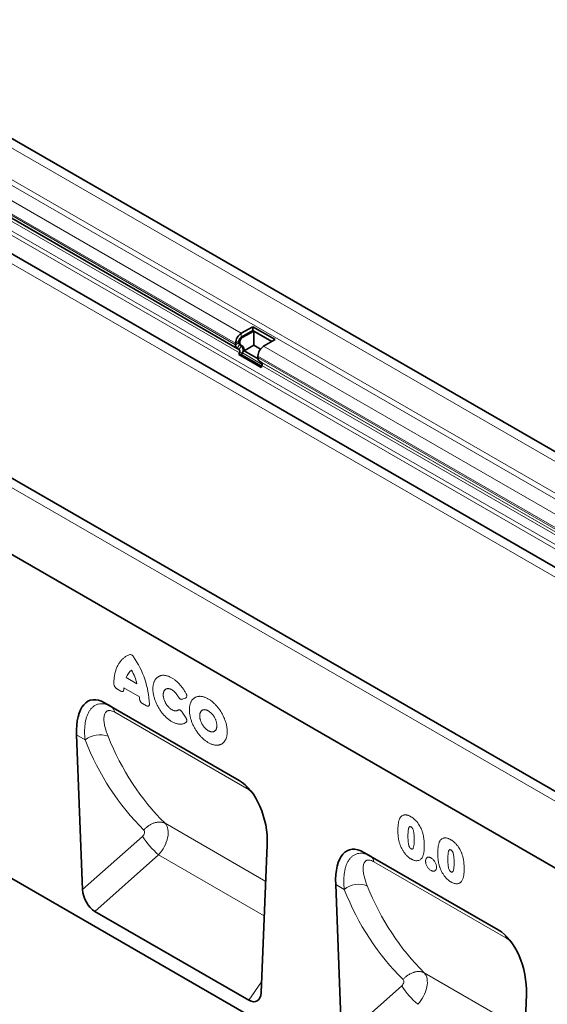
# Model space of a CAD drawing. Units: millimetres. Extents: x -654 to 1108, y -338 to 879.
# Drawn here: x -423 to -194, y -116 to 311 of the extents above; entities that cross this region are included whole.
import ezdxf

# ---------------------------------------------------------------- set-up
doc = ezdxf.new("R2010")
doc.units = ezdxf.units.MM
doc.linetypes.add('SLD-Durchgehend', pattern=[0])
doc.layers.add('133430', color=7, linetype='Continuous', lineweight=25)
doc.layers.add('TANGENT_EDGES', color=4, linetype='Continuous', lineweight=25)

# ---------------------------------------------------------------- blocks, each defined once
blk = doc.blocks.new('1042808-M_B_ISOMETRIC VIEW')
at = {"layer": '133430', "linetype": 'SLD-Durchgehend', "lineweight": 35}
for p, q in [((3459.64, 418.02), (2752.53, 826.22)), ((2763.65, 785.07), (2939.73, 683.43)), ((2781.62, 759.21), (3406.67, 398.38)), ((3331.83, 344.24), (2624.72, 752.44)), ((3237.2, 365.59), (2652.79, 702.96)), ((2946.43, 692.85), (2941.48, 689.99)), ((2946.43, 691.22), (2941.48, 688.36)), ((2946.86, 690.97), (2941.91, 688.11)), ((2956.12, 687.26), (2946.43, 692.85)), ((2946.43, 691.22), (2946.43, 692.85)), ((2954.71, 686.44), (2946.43, 691.22)), ((2954.71, 686.44), (2946.86, 690.97)), ((2946.86, 684.85), (2946.86, 690.97)), ((2939.01, 685.7), (2939.01, 685.03)), ((2940.42, 686.52), (2940.42, 685.84)), ((2940.73, 685.16), (2941.16, 684.91)), ((2940.73, 685.16), (2941.54, 684.69)), ((2940.85, 686.28), (2940.85, 685.6)), ((2941.16, 684.91), (2941.96, 684.45)), ((2946.86, 684.85), (2942.66, 682.42)), ((2949.81, 683.14), (2946.86, 684.85)), ((2951.17, 684.4), (2956.12, 687.26)), ((2939.73, 683.43), (2940.54, 682.96)), ((2940.71, 681.58), (2940.4, 680.79)), ((2950.09, 675.2), (2940.4, 680.79)), ((2940.4, 680.79), (2941.62, 680.68)), ((2941.93, 681.47), (2941.62, 680.68)), ((2950.28, 675.69), (2941.62, 680.68)), ((2942.66, 682.42), (2948.74, 678.91)), ((2948.7, 679.44), (2948.7, 680.11)), ((2950.22, 677.37), (2949.42, 677.83)), ((2950.09, 675.2), (2950.39, 675.99)), ((3320.78, 176.69), (2614.38, 584.49)), ((2882.16, 529.46), (2940.49, 495.79)), ((2882.16, 529.46), (2884.99, 527.83)), ((2869.93, 515.51), (2872.58, 448.34)), ((2950.07, 403.61), (2952.72, 467.72)), ((2994.67, 464.51), (3052.99, 430.84)), ((2994.67, 464.51), (2997.5, 462.88)), ((2982.44, 450.57), (2985.08, 383.39)), ((2877.92, 438.87), (2944.72, 400.31)), ((3062.57, 338.66), (3065.22, 402.78))]:
    blk.add_line(p, q, dxfattribs=at)
at = {"layer": '133430', "linetype": 'SLD-Durchgehend', "lineweight": 18}
blk.add_line((3237.2, 365.59), (2652.79, 702.96), dxfattribs=at)
at = {"layer": '133430', "linetype": 'SLD-Durchgehend', "lineweight": 35}
for centre, radius, start, end in [((2944.37, 685.47), 5.36, 122.5262, 177.4738), ((2940.75, 684.85), 1.75, 174.2591, 234.4225), ((2942.72, 686.42), 2.3, 122.5419, 177.4581), ((2941.17, 685.77), 0.755, 174.3796, 234.302), ((2941.6, 685.53), 0.755, 174.3796, 234.302), ((2943.15, 686.17), 2.3, 122.5419, 177.4581), ((2939.67, 682.83), 2.63, 328.9283, 44.9877), ((2940.71, 682.88), 2, 346.7366, 51.3708), ((2954.06, 679.88), 5.36, 122.5262, 177.4738), ((2939.74, 682.16), 1.13, 328.7588, 45.1572), ((2950.46, 679.27), 1.77, 174.5655, 234.1161), ((2949.43, 676.57), 1.13, 328.7588, 45.1572)]:
    blk.add_arc(centre, radius, start, end, dxfattribs=at)
for centre, major_axis, ratio, start_param, end_param in [((2884.39, 505.08), (-8.6, 25.44), 0.458482, 5.802699, 7.282963), ((2938.26, 473.98), (-4.64, 23.16), 0.592743, 4.322472, 5.802735), ((2996.9, 440.13), (-8.6, 25.44), 0.458482, 5.802699, 7.282963), ((2878.29, 445.87), (-3.49, 7.43), 0.610763, 0.966367, 2.422022), ((3050.76, 409.04), (-4.64, 23.16), 0.592743, 4.322472, 5.802735), ((2944.35, 407.73), (-3.87, 7.85), 0.537618, 2.464559, 3.920215)]:
    blk.add_ellipse(centre, major_axis=major_axis, ratio=ratio, start_param=start_param, end_param=end_param, dxfattribs=at)
at = {"layer": 'TANGENT_EDGES', "linetype": 'SLD-Durchgehend', "lineweight": 18}
for p, q in [((2749.96, 823.52), (3457.07, 415.31)), ((2749.96, 809.74), (3457.07, 401.53)), ((2743.07, 804.53), (2941.48, 689.99)), ((2748.9, 807.9), (3456.01, 399.7)), ((2740.59, 800.25), (2939.01, 685.7)), ((2740.59, 799.57), (2939.01, 685.03)), ((2765.41, 784.06), (2940.54, 682.96)), ((2740.59, 778.61), (3447.7, 370.4)), ((2766.86, 781.94), (2940.71, 681.58)), ((2767.86, 777.05), (3421.1, 399.95)), ((2768.77, 774.72), (3419.53, 399.04)), ((2781.62, 759.21), (3406.67, 398.38)), ((3329.26, 341.53), (2622.15, 749.73)), ((2941.48, 688.36), (2941.48, 689.99)), ((2940.42, 686.52), (2939.01, 685.7)), ((2940.42, 685.84), (2939.01, 685.03)), ((2940.73, 685.16), (2939.73, 683.43)), ((2940.42, 686.52), (2940.85, 686.28)), ((2940.42, 685.84), (2940.85, 685.6)), ((2941.54, 684.69), (2940.54, 682.96)), ((2941.48, 688.36), (2941.91, 688.11)), ((2941.54, 684.69), (2941.96, 684.45)), ((2951.17, 684.4), (3295.04, 485.89)), ((2940.71, 681.58), (2941.93, 681.47)), ((2941.93, 681.47), (2950.52, 676.51)), ((2948.7, 680.11), (3292.56, 481.6)), ((2948.7, 679.44), (3292.56, 480.93)), ((2949.42, 677.83), (3293.29, 479.32)), ((2950.22, 677.37), (3294.09, 478.86)), ((2950.39, 675.99), (3294.26, 477.48)), ((2891.56, 540.43), (2896.19, 537.76)), ((2889.18, 534.58), (2887.45, 535.58)), ((2897.23, 532.1), (2890.52, 535.96)), ((2917.31, 531.55), (2915.81, 531.01)), ((2884.99, 527.83), (2940.57, 495.74)), ((2900.3, 528.16), (2898.56, 529.16)), ((2943.83, 492.32), (2886.54, 525.39)), ((2915.81, 525.43), (2917.31, 523.17)), ((2873.64, 513.37), (2869.93, 515.51)), ((2908.4, 477.13), (2952.06, 451.92)), ((2872.58, 448.34), (2898.6, 471.47)), ((2905.57, 463.45), (2877.92, 438.87)), ((2905.57, 463.45), (2951.45, 436.97)), ((2997.5, 462.88), (3053.08, 430.79)), ((3056.34, 427.37), (2999.04, 460.44)), ((2986.15, 448.42), (2982.44, 450.57)), ((3020.9, 412.18), (3064.57, 386.97)), ((2944.72, 400.31), (2950.26, 408.21)), ((2985.08, 383.39), (3011.1, 406.52))]:
    blk.add_line(p, q, dxfattribs=at)
at = {"layer": 'TANGENT_EDGES', "linetype": 'SLD-Durchgehend', "lineweight": 18, "flags": 128}
for points in [[(2886.17, 537.8), (2886.17, 538.27), (2886.19, 538.74), (2886.21, 539.2), (2886.24, 539.66), (2886.28, 540.11), (2886.33, 540.55), (2886.39, 540.99), (2886.46, 541.42), (2886.54, 541.84), (2886.63, 542.26), (2886.72, 542.66), (2886.83, 543.06), (2886.94, 543.45), (2887.06, 543.84), (2887.2, 544.21), (2887.34, 544.58), (2887.49, 544.94), (2887.64, 545.29), (2887.81, 545.63), (2887.98, 545.96), (2888.17, 546.28), (2888.36, 546.59), (2888.56, 546.89), (2888.76, 547.19), (2888.98, 547.47), (2889.2, 547.74), (2889.43, 548), (2889.67, 548.25), (2889.92, 548.49), (2890.17, 548.72), (2890.43, 548.94), (2890.7, 549.15), (2890.97, 549.35), (2891.25, 549.54), (2891.54, 549.71), (2891.83, 549.87), (2892.13, 550.03), (2892.44, 550.17), (2892.75, 550.3), (2893.07, 550.41)], [(2917.46, 520.94), (2917.27, 520.82), (2917.08, 520.71), (2916.88, 520.6), (2916.68, 520.51), (2916.47, 520.43), (2916.26, 520.37), (2916.04, 520.31), (2915.81, 520.26), (2915.58, 520.23), (2915.35, 520.21), (2915.11, 520.2), (2914.86, 520.2), (2914.62, 520.21), (2914.37, 520.23), (2914.11, 520.27), (2913.85, 520.31), (2913.59, 520.37), (2913.33, 520.44), (2913.07, 520.52), (2912.8, 520.62), (2912.53, 520.72), (2912.26, 520.83), (2911.99, 520.96), (2911.72, 521.1), (2911.45, 521.24), (2911.18, 521.4), (2910.91, 521.57), (2910.64, 521.75), (2910.37, 521.93), (2910.1, 522.13), (2909.83, 522.34), (2909.56, 522.55), (2909.3, 522.78), (2909.04, 523.01), (2908.78, 523.25), (2908.52, 523.5), (2908.26, 523.76), (2908.01, 524.03), (2907.77, 524.3), (2907.52, 524.58), (2907.28, 524.87), (2907.05, 525.16), (2906.82, 525.46), (2906.6, 525.77), (2906.38, 526.08), (2906.16, 526.4), (2905.95, 526.72), (2905.75, 527.05), (2905.55, 527.38), (2905.36, 527.71), (2905.18, 528.05), (2905, 528.39), (2904.83, 528.73), (2904.67, 529.08), (2904.51, 529.42), (2904.36, 529.77), (2904.22, 530.12), (2904.09, 530.47), (2903.96, 530.82), (2903.85, 531.17), (2903.74, 531.52), (2903.64, 531.87), (2903.54, 532.22), (2903.46, 532.57), (2903.39, 532.91), (2903.32, 533.26), (2903.26, 533.6), (2903.21, 533.93), (2903.17, 534.27), (2903.14, 534.6), (2903.12, 534.92), (2903.1, 535.24), (2903.1, 535.56), (2903.1, 535.87), (2903.12, 536.18), (2903.14, 536.48), (2903.17, 536.77), (2903.21, 537.06), (2903.26, 537.34), (2903.32, 537.61), (2903.39, 537.88), (2903.46, 538.13), (2903.54, 538.38), (2903.64, 538.63), (2903.74, 538.86), (2903.85, 539.08), (2903.96, 539.3), (2904.09, 539.51), (2904.22, 539.7), (2904.36, 539.89), (2904.51, 540.07), (2904.67, 540.23), (2904.83, 540.39), (2905, 540.54), (2905.18, 540.67), (2905.36, 540.8), (2905.55, 540.91), (2905.75, 541.01), (2905.95, 541.1), (2906.16, 541.19), (2906.38, 541.25), (2906.6, 541.31), (2906.82, 541.36), (2907.05, 541.39), (2907.28, 541.42), (2907.52, 541.43), (2907.77, 541.43), (2908.01, 541.42), (2908.26, 541.39), (2908.52, 541.36), (2908.78, 541.31), (2909.04, 541.25), (2909.3, 541.19), (2909.56, 541.11), (2909.83, 541.01), (2910.1, 540.91), (2910.37, 540.8), (2910.64, 540.67), (2910.91, 540.54), (2911.18, 540.39), (2911.45, 540.23), (2911.72, 540.07), (2911.99, 539.89), (2912.26, 539.7), (2912.53, 539.51), (2912.8, 539.3), (2913.07, 539.09), (2913.33, 538.86), (2913.59, 538.63), (2913.85, 538.39), (2914.11, 538.14), (2914.37, 537.88), (2914.62, 537.61), (2914.86, 537.34), (2915.11, 537.06), (2915.35, 536.77), (2915.58, 536.48), (2915.81, 536.18), (2916.04, 535.87), (2916.26, 535.56), (2916.47, 535.25), (2916.68, 534.92), (2916.88, 534.6), (2917.08, 534.27), (2917.27, 533.94), (2917.46, 533.6)], [(2914.06, 532.16), (2913.93, 532.39), (2913.8, 532.61), (2913.66, 532.83), (2913.51, 533.05), (2913.36, 533.25), (2913.2, 533.46), (2913.04, 533.65), (2912.87, 533.84), (2912.7, 534.02), (2912.53, 534.2), (2912.36, 534.36), (2912.18, 534.52), (2912, 534.66), (2911.81, 534.8), (2911.63, 534.93), (2911.45, 535.05), (2911.26, 535.16), (2911.08, 535.26), (2910.9, 535.34), (2910.71, 535.42), (2910.53, 535.48), (2910.35, 535.54), (2910.18, 535.58), (2910, 535.61), (2909.83, 535.63), (2909.66, 535.63), (2909.5, 535.63), (2909.34, 535.61), (2909.19, 535.58), (2909.04, 535.54), (2908.9, 535.49), (2908.76, 535.43), (2908.63, 535.35), (2908.51, 535.27), (2908.39, 535.17), (2908.28, 535.07), (2908.17, 534.95), (2908.08, 534.82), (2907.99, 534.68), (2907.91, 534.54), (2907.84, 534.38), (2907.78, 534.22), (2907.73, 534.05), (2907.68, 533.86), (2907.64, 533.68), (2907.62, 533.48), (2907.6, 533.28), (2907.59, 533.07), (2907.59, 532.86), (2907.6, 532.64), (2907.62, 532.42), (2907.64, 532.19), (2907.68, 531.96), (2907.73, 531.73), (2907.78, 531.5), (2907.84, 531.26), (2907.91, 531.02), (2907.99, 530.79), (2908.08, 530.55), (2908.17, 530.31), (2908.28, 530.08), (2908.39, 529.84), (2908.51, 529.61), (2908.63, 529.38), (2908.76, 529.16), (2908.9, 528.93), (2909.04, 528.72), (2909.19, 528.51), (2909.34, 528.3), (2909.5, 528.1), (2909.66, 527.91), (2909.83, 527.72), (2910, 527.54), (2910.18, 527.37), (2910.35, 527.21), (2910.53, 527.05), (2910.71, 526.91), (2910.9, 526.78), (2911.08, 526.65), (2911.26, 526.53), (2911.45, 526.43), (2911.63, 526.34), (2911.81, 526.25), (2912, 526.18), (2912.18, 526.12), (2912.36, 526.07), (2912.53, 526.03), (2912.7, 526.01), (2912.87, 525.99), (2913.04, 525.99), (2913.2, 526), (2913.36, 526.02), (2913.51, 526.05), (2913.66, 526.1), (2913.8, 526.15), (2913.93, 526.22), (2914.06, 526.3)], [(2918.93, 526.42), (2918.93, 526.73), (2918.94, 527.04), (2918.97, 527.34), (2919, 527.63), (2919.04, 527.92), (2919.09, 528.2), (2919.15, 528.48), (2919.21, 528.74), (2919.29, 529), (2919.37, 529.25), (2919.46, 529.49), (2919.57, 529.72), (2919.67, 529.95), (2919.79, 530.16), (2919.92, 530.37), (2920.05, 530.57), (2920.19, 530.75), (2920.34, 530.93), (2920.5, 531.1), (2920.66, 531.26), (2920.83, 531.4), (2921.01, 531.54), (2921.19, 531.66), (2921.38, 531.78), (2921.58, 531.88), (2921.78, 531.97), (2921.99, 532.05), (2922.21, 532.12), (2922.43, 532.18), (2922.65, 532.22), (2922.88, 532.26), (2923.12, 532.28), (2923.36, 532.29), (2923.6, 532.29), (2923.85, 532.28), (2924.1, 532.26), (2924.35, 532.22), (2924.61, 532.17), (2924.87, 532.12), (2925.13, 532.05), (2925.4, 531.97), (2925.66, 531.87), (2925.93, 531.77), (2926.2, 531.66), (2926.47, 531.53), (2926.74, 531.4), (2927.01, 531.25), (2927.29, 531.09), (2927.56, 530.93), (2927.83, 530.75), (2928.1, 530.56), (2928.37, 530.36), (2928.64, 530.16), (2928.9, 529.94), (2929.17, 529.72), (2929.43, 529.48), (2929.69, 529.24), (2929.95, 528.99), (2930.2, 528.73), (2930.45, 528.47), (2930.7, 528.19), (2930.94, 527.91), (2931.18, 527.62), (2931.42, 527.33), (2931.65, 527.03), (2931.87, 526.72), (2932.09, 526.41), (2932.31, 526.09), (2932.52, 525.77), (2932.72, 525.45), (2932.92, 525.12), (2933.11, 524.78), (2933.29, 524.45), (2933.47, 524.1), (2933.64, 523.76), (2933.8, 523.42), (2933.96, 523.07), (2934.11, 522.72), (2934.25, 522.37), (2934.38, 522.02), (2934.51, 521.67), (2934.63, 521.32), (2934.74, 520.97), (2934.84, 520.62), (2934.93, 520.27), (2935.01, 519.92), (2935.09, 519.58), (2935.15, 519.23), (2935.21, 518.89), (2935.26, 518.56), (2935.3, 518.22), (2935.33, 517.89), (2935.36, 517.57), (2935.37, 517.24), (2935.37, 516.93), (2935.37, 516.62), (2935.36, 516.31), (2935.33, 516.01), (2935.3, 515.72), (2935.26, 515.43), (2935.21, 515.15), (2935.15, 514.88), (2935.09, 514.61), (2935.01, 514.35), (2934.93, 514.1), (2934.84, 513.86), (2934.74, 513.63), (2934.63, 513.4), (2934.51, 513.19), (2934.38, 512.98), (2934.25, 512.78), (2934.11, 512.6), (2933.96, 512.42), (2933.8, 512.25), (2933.64, 512.1), (2933.47, 511.95), (2933.29, 511.81), (2933.11, 511.69), (2932.92, 511.58), (2932.72, 511.47), (2932.52, 511.38), (2932.31, 511.3), (2932.09, 511.23), (2931.87, 511.17), (2931.65, 511.13), (2931.42, 511.09), (2931.18, 511.07), (2930.94, 511.06), (2930.7, 511.06), (2930.45, 511.07), (2930.2, 511.09), (2929.95, 511.13), (2929.69, 511.18), (2929.43, 511.23), (2929.17, 511.3), (2928.9, 511.38), (2928.64, 511.48), (2928.37, 511.58), (2928.1, 511.69), (2927.83, 511.82), (2927.56, 511.95), (2927.29, 512.1), (2927.01, 512.26), (2926.74, 512.43), (2926.47, 512.6), (2926.2, 512.79), (2925.93, 512.99), (2925.66, 513.19), (2925.4, 513.41), (2925.13, 513.63), (2924.87, 513.87), (2924.61, 514.11), (2924.35, 514.36), (2924.1, 514.62), (2923.85, 514.89), (2923.6, 515.16), (2923.36, 515.44), (2923.12, 515.73), (2922.88, 516.02), (2922.65, 516.32), (2922.43, 516.63), (2922.21, 516.94), (2921.99, 517.26), (2921.78, 517.58), (2921.58, 517.9), (2921.38, 518.23), (2921.19, 518.57), (2921.01, 518.91), (2920.83, 519.25), (2920.66, 519.59), (2920.5, 519.93), (2920.34, 520.28), (2920.19, 520.63), (2920.05, 520.98), (2919.92, 521.33), (2919.79, 521.68), (2919.67, 522.03), (2919.57, 522.38), (2919.46, 522.73), (2919.37, 523.08), (2919.29, 523.43), (2919.21, 523.77), (2919.15, 524.12), (2919.09, 524.46), (2919.04, 524.8), (2919, 525.13), (2918.97, 525.46), (2918.94, 525.78), (2918.93, 526.11), (2918.93, 526.42)], [(2923.42, 523.83), (2923.42, 523.62), (2923.43, 523.4), (2923.46, 523.18), (2923.49, 522.95), (2923.53, 522.72), (2923.58, 522.49), (2923.63, 522.25), (2923.7, 522.02), (2923.77, 521.78), (2923.86, 521.54), (2923.95, 521.31), (2924.05, 521.07), (2924.15, 520.84), (2924.26, 520.61), (2924.38, 520.38), (2924.51, 520.15), (2924.64, 519.93), (2924.78, 519.71), (2924.93, 519.5), (2925.08, 519.29), (2925.23, 519.08), (2925.39, 518.89), (2925.55, 518.7), (2925.72, 518.52), (2925.89, 518.34), (2926.07, 518.17), (2926.24, 518.02), (2926.42, 517.87), (2926.6, 517.73), (2926.78, 517.6), (2926.97, 517.47), (2927.15, 517.36), (2927.33, 517.26), (2927.52, 517.17), (2927.7, 517.09), (2927.88, 517.03), (2928.06, 516.97), (2928.23, 516.92), (2928.41, 516.89), (2928.58, 516.87), (2928.75, 516.86), (2928.91, 516.86), (2929.07, 516.87), (2929.22, 516.89), (2929.37, 516.93), (2929.52, 516.97), (2929.66, 517.03), (2929.79, 517.1), (2929.92, 517.18), (2930.04, 517.27), (2930.15, 517.38), (2930.26, 517.49), (2930.35, 517.61), (2930.44, 517.74), (2930.53, 517.88), (2930.6, 518.03), (2930.67, 518.19), (2930.72, 518.36), (2930.77, 518.54), (2930.81, 518.72), (2930.84, 518.91), (2930.87, 519.11), (2930.88, 519.31), (2930.88, 519.52), (2930.88, 519.73), (2930.87, 519.95), (2930.84, 520.18), (2930.81, 520.4), (2930.77, 520.63), (2930.72, 520.86), (2930.67, 521.1), (2930.6, 521.33), (2930.53, 521.57), (2930.44, 521.81), (2930.35, 522.04), (2930.26, 522.28), (2930.15, 522.51), (2930.04, 522.74), (2929.92, 522.97), (2929.79, 523.2), (2929.66, 523.42), (2929.52, 523.64), (2929.37, 523.85), (2929.22, 524.06), (2929.07, 524.27), (2928.91, 524.46), (2928.75, 524.65), (2928.58, 524.83), (2928.41, 525.01), (2928.23, 525.18), (2928.06, 525.33), (2927.88, 525.48), (2927.7, 525.62), (2927.52, 525.76), (2927.33, 525.88), (2927.15, 525.99), (2926.97, 526.09), (2926.78, 526.18), (2926.6, 526.26), (2926.42, 526.33), (2926.24, 526.38), (2926.07, 526.43), (2925.89, 526.46), (2925.72, 526.48), (2925.55, 526.5), (2925.39, 526.49), (2925.23, 526.48), (2925.08, 526.46), (2924.93, 526.42), (2924.78, 526.38), (2924.64, 526.32), (2924.51, 526.25), (2924.38, 526.17), (2924.26, 526.08), (2924.15, 525.98), (2924.05, 525.86), (2923.95, 525.74), (2923.86, 525.61), (2923.77, 525.47), (2923.7, 525.32), (2923.63, 525.16), (2923.58, 524.99), (2923.53, 524.81), (2923.49, 524.63), (2923.46, 524.44), (2923.43, 524.24), (2923.42, 524.04), (2923.42, 523.83)], [(2908.4, 477.13), (2908.19, 477.23), (2907.97, 477.33), (2907.74, 477.41), (2907.51, 477.49), (2907.27, 477.55), (2907.02, 477.6), (2906.77, 477.64), (2906.52, 477.67), (2906.26, 477.69), (2906, 477.69), (2905.73, 477.69), (2905.46, 477.67), (2905.19, 477.64), (2904.91, 477.61), (2904.63, 477.55), (2904.35, 477.49), (2904.07, 477.42), (2903.79, 477.34), (2903.51, 477.24), (2903.23, 477.14), (2902.95, 477.02), (2902.68, 476.9), (2902.4, 476.76), (2902.13, 476.62), (2901.85, 476.46), (2901.59, 476.3), (2901.32, 476.12), (2901.06, 475.94), (2900.8, 475.75), (2900.55, 475.55), (2900.31, 475.34), (2900.07, 475.13), (2899.83, 474.91), (2899.6, 474.68), (2899.38, 474.44), (2899.17, 474.2)], [(3020.9, 412.18), (3020.69, 412.29), (3020.47, 412.38), (3020.25, 412.47), (3020.01, 412.54), (3019.77, 412.6), (3019.53, 412.65), (3019.28, 412.69), (3019.02, 412.72), (3018.77, 412.74), (3018.5, 412.75), (3018.23, 412.74), (3017.96, 412.72), (3017.69, 412.7), (3017.42, 412.66), (3017.14, 412.61), (3016.86, 412.55), (3016.58, 412.47), (3016.3, 412.39), (3016.02, 412.3), (3015.74, 412.19), (3015.46, 412.08), (3015.18, 411.95), (3014.9, 411.81), (3014.63, 411.67), (3014.36, 411.51), (3014.09, 411.35), (3013.83, 411.18), (3013.57, 410.99), (3013.31, 410.8), (3013.06, 410.6), (3012.81, 410.4), (3012.57, 410.18), (3012.34, 409.96), (3012.11, 409.73), (3011.89, 409.5), (3011.67, 409.26)]]:
    blk.add_lwpolyline(points, dxfattribs=at)
at = {"layer": 'TANGENT_EDGES', "linetype": 'SLD-Durchgehend', "lineweight": 18}
for centre, radius, start, end in [((2862.85, 527.36), 38.76, 2.2733, 34.8128), ((2897.47, 538.66), 6.16, 125.6529, 163.3319), ((2872.59, 531.93), 24.31, 13.8698, 28.8626), ((2902.88, 534.61), 12.43, 173.7325, 177.116), ((2881.12, 530.51), 16.18, 2.771, 5.6093), ((2883.12, 524.93), 3.45, 7.749, 57.0722), ((2880.02, 505.34), 10.25, 69.3957, 128.4701), ((2939.62, 491.56), 4.28, 10.1595, 29.2407), ((2928.01, 490), 34.76, 212.2114, 229.7968), ((2995.62, 459.98), 3.45, 7.749, 57.0722), ((2992.53, 440.39), 10.25, 69.3957, 128.4701), ((3052.13, 426.62), 4.28, 10.1595, 29.2407), ((3040.52, 425.05), 34.76, 212.2114, 229.7968)]:
    blk.add_arc(centre, radius, start, end, dxfattribs=at)
for centre, major_axis, ratio, start_param, end_param in [((3040.65, 634.22), (132.92, 167.6), 0.698414, 2.759148, 3.065078), ((3045.23, 630.74), (129.22, 160.4), 0.702667, 2.765187, 3.071117), ((2902.42, 469.22), (5.2, 8.54), 0.602926, 4.377458, 6.117861), ((2897.84, 472.7), (1.25, 1.58), 0.698414, 4.466268, 6.206671), ((3157.74, 565.79), (129.22, 160.4), 0.702667, 2.765187, 3.071117), ((3153.15, 569.27), (132.92, 167.6), 0.698414, 2.759148, 3.065078), ((3014.92, 404.27), (5.2, 8.54), 0.602926, 4.377458, 6.117861), ((3010.34, 407.75), (1.25, 1.58), 0.698414, 4.466268, 6.206671)]:
    blk.add_ellipse(centre, major_axis=major_axis, ratio=ratio, start_param=start_param, end_param=end_param, dxfattribs=at)
for points, knots in [([(2894.68, 549.49), (2894.56, 549.66), (2894.44, 549.82), (2894.16, 550.09), (2894.02, 550.2), (2893.73, 550.37), (2893.59, 550.42), (2893.31, 550.46), (2893.19, 550.45), (2893.07, 550.41)], [0, 0, 0, 0, 0.25, 0.25, 0.5, 0.5, 0.75, 0.75, 1, 1, 1, 1]), ([(2886.17, 537.8), (2886.17, 537.6), (2886.2, 537.39), (2886.29, 537.06), (2886.33, 536.95), (2886.42, 536.74), (2886.47, 536.63), (2886.59, 536.42), (2886.66, 536.32), (2886.8, 536.14), (2886.87, 536.05), (2887.03, 535.89), (2887.11, 535.81), (2887.28, 535.68), (2887.36, 535.63), (2887.45, 535.58)], [0, 0, 0, 0, 0.25, 0.25, 0.375, 0.375, 0.5, 0.5, 0.625, 0.625, 0.75, 0.75, 0.875, 0.875, 1, 1, 1, 1]), ([(2889.18, 534.58), (2889.35, 534.48), (2889.51, 534.42), (2889.74, 534.39), (2889.81, 534.38), (2889.95, 534.4), (2890.02, 534.42), (2890.14, 534.48), (2890.19, 534.53), (2890.28, 534.62), (2890.32, 534.68), (2890.42, 534.89), (2890.46, 535.05), (2890.46, 535.23)], [0, 0, 0, 0, 0.25, 0.25, 0.375, 0.375, 0.5, 0.5, 0.625, 0.625, 0.75, 0.75, 1, 1, 1, 1]), ([(2897.28, 531.3), (2897.29, 531.1), (2897.33, 530.89), (2897.43, 530.58), (2897.47, 530.47), (2897.56, 530.27), (2897.62, 530.16), (2897.73, 529.97), (2897.8, 529.87), (2897.94, 529.69), (2898.01, 529.61), (2898.24, 529.38), (2898.4, 529.26), (2898.56, 529.16)], [0, 0, 0, 0, 0.25, 0.25, 0.375, 0.375, 0.5, 0.5, 0.625, 0.625, 0.75, 0.75, 1, 1, 1, 1]), ([(2914.06, 532.16), (2914.17, 531.96), (2914.3, 531.77), (2914.52, 531.52), (2914.59, 531.44), (2914.75, 531.3), (2914.83, 531.24), (2914.99, 531.13), (2915.07, 531.09), (2915.23, 531.02), (2915.31, 531), (2915.54, 530.96), (2915.68, 530.97), (2915.81, 531.01)], [0, 0, 0, 0, 0.25, 0.25, 0.375, 0.375, 0.5, 0.5, 0.625, 0.625, 0.75, 0.75, 1, 1, 1, 1]), ([(2917.31, 531.55), (2917.38, 531.57), (2917.44, 531.61), (2917.55, 531.69), (2917.6, 531.75), (2917.73, 531.94), (2917.79, 532.1), (2917.81, 532.39), (2917.8, 532.5), (2917.78, 532.71), (2917.76, 532.82), (2917.7, 533.04), (2917.66, 533.16), (2917.57, 533.38), (2917.51, 533.49), (2917.46, 533.6)], [0, 0, 0, 0, 0.125, 0.125, 0.25, 0.25, 0.5, 0.5, 0.625, 0.625, 0.75, 0.75, 0.875, 0.875, 1, 1, 1, 1]), ([(2873.64, 513.37), (2873.51, 514.57), (2873.45, 515.73), (2873.44, 518), (2873.51, 519.1), (2873.72, 520.69), (2873.8, 521.21), (2874.02, 522.22), (2874.15, 522.71), (2874.45, 523.66), (2874.62, 524.11), (2875, 524.98), (2875.22, 525.4), (2875.69, 526.17), (2875.95, 526.53), (2876.51, 527.2), (2876.82, 527.5), (2877.47, 528.03), (2877.81, 528.26), (2878.56, 528.64), (2878.95, 528.8), (2879.78, 529.01), (2880.21, 529.07), (2881.11, 529.09), (2881.58, 529.05), (2882.52, 528.88), (2883.01, 528.74), (2883.99, 528.36), (2884.49, 528.11), (2884.99, 527.83)], [0, 0, 0, 0, 0.125, 0.125, 0.25, 0.25, 0.3125, 0.3125, 0.375, 0.375, 0.4375, 0.4375, 0.5, 0.5, 0.5625, 0.5625, 0.625, 0.625, 0.6875, 0.6875, 0.75, 0.75, 0.8125, 0.8125, 0.875, 0.875, 0.9375, 0.9375, 1, 1, 1, 1]), ([(2886.54, 525.39), (2886.16, 525.61), (2885.79, 525.78), (2885.11, 526.03), (2884.78, 526.1), (2884.33, 526.14), (2884.19, 526.14), (2883.91, 526.12), (2883.78, 526.09), (2883.54, 526.03), (2883.43, 525.99), (2883.21, 525.88), (2883.11, 525.82), (2882.63, 525.48), (2882.37, 525.09), (2882.09, 524.38), (2882.02, 524.12), (2881.91, 523.59), (2881.88, 523.31), (2881.84, 522.73), (2881.84, 522.42), (2881.86, 521.8), (2881.88, 521.49), (2881.99, 520.52), (2882.11, 519.86), (2882.58, 517.82), (2883.05, 516.4), (2883.63, 514.94)], [0, 0, 0, 0, 0.0625, 0.0625, 0.125, 0.125, 0.15625, 0.15625, 0.1875, 0.1875, 0.21875, 0.21875, 0.25, 0.25, 0.375, 0.375, 0.4375, 0.4375, 0.5, 0.5, 0.5625, 0.5625, 0.625, 0.625, 0.75, 0.75, 1, 1, 1, 1]), ([(2900.3, 528.16), (2900.47, 528.06), (2900.64, 528), (2900.88, 527.97), (2900.95, 527.97), (2901.1, 527.99), (2901.16, 528.01), (2901.28, 528.08), (2901.33, 528.13), (2901.42, 528.24), (2901.46, 528.3), (2901.52, 528.45), (2901.55, 528.53), (2901.57, 528.71), (2901.58, 528.8), (2901.58, 528.9)], [0, 0, 0, 0, 0.25, 0.25, 0.375, 0.375, 0.5, 0.5, 0.625, 0.625, 0.75, 0.75, 0.875, 0.875, 1, 1, 1, 1]), ([(2915.81, 525.43), (2915.68, 525.63), (2915.54, 525.8), (2915.31, 526.02), (2915.23, 526.09), (2915.07, 526.21), (2914.99, 526.26), (2914.83, 526.34), (2914.75, 526.37), (2914.59, 526.41), (2914.52, 526.42), (2914.3, 526.41), (2914.17, 526.37), (2914.06, 526.3)], [0, 0, 0, 0, 0.25, 0.25, 0.375, 0.375, 0.5, 0.5, 0.625, 0.625, 0.75, 0.75, 1, 1, 1, 1]), ([(2917.46, 520.94), (2917.51, 520.99), (2917.57, 521.04), (2917.66, 521.16), (2917.7, 521.23), (2917.79, 521.46), (2917.81, 521.65), (2917.79, 521.96), (2917.77, 522.07), (2917.72, 522.29), (2917.69, 522.4), (2917.6, 522.63), (2917.55, 522.74), (2917.44, 522.96), (2917.38, 523.06), (2917.31, 523.17)], [0, 0, 0, 0, 0.125, 0.125, 0.25, 0.25, 0.5, 0.5, 0.625, 0.625, 0.75, 0.75, 0.875, 0.875, 1, 1, 1, 1]), ([(2946.15, 490.5), (2946.13, 490.52), (2946.04, 490.61), (2945.87, 490.77), (2945.65, 490.98), (2945.42, 491.17), (2945.2, 491.36), (2944.98, 491.54), (2944.75, 491.71), (2944.52, 491.88), (2944.29, 492.04), (2944.06, 492.18), (2943.91, 492.27), (2943.83, 492.32)], [0, 0, 0, 0, 0.026683, 0.12433, 0.221976, 0.317141, 0.412306, 0.508268, 0.604231, 0.702736, 0.801242, 0.90062, 1, 1, 1, 1]), ([(3010.11, 478.96), (3010.16, 479.07), (3010.21, 479.18), (3010.33, 479.4), (3010.39, 479.5), (3010.59, 479.8), (3010.73, 479.97), (3011.06, 480.28), (3011.24, 480.41), (3011.63, 480.61), (3011.83, 480.69), (3012.17, 480.76), (3012.28, 480.77), (3012.51, 480.79), (3012.63, 480.79), (3012.88, 480.78), (3013, 480.77), (3013.25, 480.73), (3013.38, 480.7), (3013.64, 480.64), (3013.77, 480.6), (3014.03, 480.51), (3014.16, 480.46), (3014.43, 480.34), (3014.56, 480.28), (3014.83, 480.14), (3014.97, 480.07), (3015.1, 479.99)], [0, 0, 0, 0, 0.0625, 0.0625, 0.125, 0.125, 0.25, 0.25, 0.375, 0.375, 0.5, 0.5, 0.5625, 0.5625, 0.625, 0.625, 0.6875, 0.6875, 0.75, 0.75, 0.8125, 0.8125, 0.875, 0.875, 0.9375, 0.9375, 1, 1, 1, 1]), ([(3015.1, 479.99), (3015.24, 479.91), (3015.37, 479.83), (3015.63, 479.66), (3015.77, 479.57), (3016.16, 479.29), (3016.42, 479.08), (3016.8, 478.74), (3016.92, 478.62), (3017.17, 478.37), (3017.29, 478.24), (3017.66, 477.85), (3017.89, 477.57), (3018.32, 476.98), (3018.53, 476.67), (3018.92, 476.03), (3019.1, 475.71), (3019.43, 475.05), (3019.58, 474.71), (3019.78, 474.2), (3019.85, 474.03), (3019.97, 473.69), (3020.03, 473.52), (3020.09, 473.35)], [0, 0, 0, 0, 0.0625, 0.0625, 0.125, 0.125, 0.25, 0.25, 0.3125, 0.3125, 0.375, 0.375, 0.5, 0.5, 0.625, 0.625, 0.75, 0.75, 0.875, 0.875, 0.9375, 0.9375, 1, 1, 1, 1]), ([(3009.45, 473.83), (3009.45, 474.06), (3009.45, 474.29), (3009.46, 474.76), (3009.47, 474.98), (3009.5, 475.66), (3009.53, 476.11), (3009.62, 476.98), (3009.68, 477.41), (3009.81, 478.01), (3009.86, 478.21), (3009.97, 478.6), (3010.04, 478.78), (3010.11, 478.96)], [0, 0, 0, 0, 0.125, 0.125, 0.25, 0.25, 0.5, 0.5, 0.75, 0.75, 0.875, 0.875, 1, 1, 1, 1]), ([(3015.15, 475.54), (3015.1, 475.56), (3015.05, 475.59), (3014.95, 475.64), (3014.91, 475.65), (3014.81, 475.68), (3014.76, 475.7), (3014.67, 475.71), (3014.63, 475.7), (3014.55, 475.68), (3014.51, 475.67), (3014.45, 475.62), (3014.42, 475.59), (3014.34, 475.5), (3014.29, 475.43), (3014.21, 475.27), (3014.18, 475.18), (3014.12, 475), (3014.1, 474.9), (3014.03, 474.62), (3013.99, 474.42), (3013.9, 473.8), (3013.87, 473.38), (3013.82, 472.51), (3013.82, 472.06), (3013.81, 471.62)], [0, 0, 0, 0, 0.03125, 0.03125, 0.0625, 0.0625, 0.09375, 0.09375, 0.125, 0.125, 0.15625, 0.15625, 0.1875, 0.1875, 0.25, 0.25, 0.3125, 0.3125, 0.375, 0.375, 0.5, 0.5, 0.75, 0.75, 1, 1, 1, 1]), ([(3016.52, 470.15), (3016.52, 470.37), (3016.52, 470.59), (3016.51, 471.04), (3016.5, 471.27), (3016.48, 471.72), (3016.47, 471.95), (3016.43, 472.41), (3016.4, 472.64), (3016.34, 473.12), (3016.31, 473.36), (3016.21, 473.84), (3016.15, 474.08), (3016.02, 474.46), (3015.97, 474.58), (3015.89, 474.77), (3015.85, 474.83), (3015.79, 474.95), (3015.75, 475.01), (3015.63, 475.17), (3015.53, 475.26), (3015.34, 475.42), (3015.24, 475.48), (3015.15, 475.54)], [0, 0, 0, 0, 0.125, 0.125, 0.25, 0.25, 0.375, 0.375, 0.5, 0.5, 0.625, 0.625, 0.75, 0.75, 0.8125, 0.8125, 0.84375, 0.84375, 0.875, 0.875, 0.9375, 0.9375, 1, 1, 1, 1]), ([(3010.05, 468.83), (3009.99, 469.05), (3009.94, 469.27), (3009.84, 469.7), (3009.8, 469.92), (3009.72, 470.34), (3009.68, 470.56), (3009.62, 470.98), (3009.6, 471.19), (3009.55, 471.61), (3009.53, 471.81), (3009.5, 472.22), (3009.49, 472.43), (3009.47, 472.83), (3009.46, 473.03), (3009.45, 473.43), (3009.45, 473.63), (3009.45, 473.83)], [0, 0, 0, 0, 0.125, 0.125, 0.25, 0.25, 0.375, 0.375, 0.5, 0.5, 0.625, 0.625, 0.75, 0.75, 0.875, 0.875, 1, 1, 1, 1]), ([(3013.81, 471.62), (3013.81, 471.39), (3013.81, 471.16), (3013.83, 470.7), (3013.83, 470.47), (3013.85, 470.01), (3013.87, 469.77), (3013.91, 469.3), (3013.93, 469.06), (3013.99, 468.58), (3014.02, 468.33), (3014.12, 467.83), (3014.18, 467.58), (3014.3, 467.2), (3014.35, 467.07), (3014.43, 466.88), (3014.46, 466.82), (3014.53, 466.7), (3014.56, 466.64), (3014.64, 466.52), (3014.68, 466.47), (3014.77, 466.37), (3014.82, 466.32), (3014.91, 466.24), (3014.96, 466.2), (3015.06, 466.13), (3015.11, 466.11), (3015.16, 466.08)], [0, 0, 0, 0, 0.125, 0.125, 0.25, 0.25, 0.375, 0.375, 0.5, 0.5, 0.625, 0.625, 0.75, 0.75, 0.8125, 0.8125, 0.84375, 0.84375, 0.875, 0.875, 0.90625, 0.90625, 0.9375, 0.9375, 0.96875, 0.96875, 1, 1, 1, 1]), ([(3020.09, 473.35), (3020.17, 473.09), (3020.25, 472.83), (3020.38, 472.31), (3020.44, 472.05), (3020.54, 471.54), (3020.59, 471.29), (3020.67, 470.79), (3020.7, 470.54), (3020.79, 469.8), (3020.83, 469.31), (3020.86, 468.59), (3020.87, 468.35), (3020.88, 467.88), (3020.88, 467.65), (3020.88, 467.41)], [0, 0, 0, 0, 0.125, 0.125, 0.25, 0.25, 0.375, 0.375, 0.5, 0.5, 0.75, 0.75, 0.875, 0.875, 1, 1, 1, 1]), ([(3027.43, 468.96), (3027.48, 469.07), (3027.54, 469.18), (3027.65, 469.4), (3027.71, 469.5), (3027.91, 469.8), (3028.06, 469.97), (3028.38, 470.28), (3028.56, 470.41), (3028.95, 470.61), (3029.16, 470.68), (3029.49, 470.75), (3029.6, 470.77), (3029.84, 470.79), (3029.96, 470.79), (3030.2, 470.78), (3030.33, 470.77), (3030.58, 470.73), (3030.71, 470.7), (3030.96, 470.63), (3031.09, 470.6), (3031.35, 470.51), (3031.49, 470.46), (3031.75, 470.34), (3031.89, 470.28), (3032.16, 470.14), (3032.29, 470.06), (3032.43, 469.99)], [0, 0, 0, 0, 0.0625, 0.0625, 0.125, 0.125, 0.25, 0.25, 0.375, 0.375, 0.5, 0.5, 0.5625, 0.5625, 0.625, 0.625, 0.6875, 0.6875, 0.75, 0.75, 0.8125, 0.8125, 0.875, 0.875, 0.9375, 0.9375, 1, 1, 1, 1]), ([(3015.18, 461.63), (3015.04, 461.72), (3014.9, 461.81), (3014.62, 461.99), (3014.48, 462.09), (3014.06, 462.4), (3013.79, 462.63), (3013.4, 463.01), (3013.27, 463.14), (3013.01, 463.41), (3012.88, 463.56), (3012.5, 464), (3012.27, 464.3), (3011.82, 464.94), (3011.6, 465.28), (3011.2, 465.97), (3011.02, 466.32), (3010.69, 467.03), (3010.54, 467.38), (3010.34, 467.92), (3010.28, 468.1), (3010.16, 468.47), (3010.1, 468.65), (3010.05, 468.83)], [0, 0, 0, 0, 0.0625, 0.0625, 0.125, 0.125, 0.25, 0.25, 0.3125, 0.3125, 0.375, 0.375, 0.5, 0.5, 0.625, 0.625, 0.75, 0.75, 0.875, 0.875, 0.9375, 0.9375, 1, 1, 1, 1]), ([(3015.16, 466.08), (3015.21, 466.05), (3015.26, 466.02), (3015.37, 465.97), (3015.42, 465.95), (3015.51, 465.92), (3015.56, 465.91), (3015.66, 465.91), (3015.7, 465.92), (3015.82, 465.96), (3015.88, 466.01), (3015.99, 466.14), (3016.04, 466.22), (3016.25, 466.63), (3016.32, 467.04), (3016.44, 467.89), (3016.47, 468.33), (3016.5, 469), (3016.51, 469.23), (3016.52, 469.68), (3016.52, 469.92), (3016.52, 470.15)], [0, 0, 0, 0, 0.03125, 0.03125, 0.0625, 0.0625, 0.09375, 0.09375, 0.125, 0.125, 0.1875, 0.1875, 0.25, 0.25, 0.5, 0.5, 0.75, 0.75, 0.875, 0.875, 1, 1, 1, 1]), ([(3020.88, 467.41), (3020.88, 466.91), (3020.88, 466.42), (3020.82, 465.45), (3020.78, 464.98), (3020.68, 464.3), (3020.65, 464.07), (3020.55, 463.64), (3020.49, 463.44), (3020.36, 463.04), (3020.29, 462.85), (3020.11, 462.49), (3020.01, 462.32), (3019.92, 462.16)], [0, 0, 0, 0, 0.25, 0.25, 0.5, 0.5, 0.625, 0.625, 0.75, 0.75, 0.875, 0.875, 1, 1, 1, 1]), ([(3026.77, 463.83), (3026.77, 464.06), (3026.77, 464.29), (3026.78, 464.75), (3026.79, 464.98), (3026.82, 465.66), (3026.85, 466.11), (3026.94, 466.98), (3027.01, 467.41), (3027.13, 468.01), (3027.18, 468.21), (3027.3, 468.59), (3027.36, 468.78), (3027.43, 468.96)], [0, 0, 0, 0, 0.125, 0.125, 0.25, 0.25, 0.5, 0.5, 0.75, 0.75, 0.875, 0.875, 1, 1, 1, 1]), ([(3032.43, 469.99), (3032.56, 469.91), (3032.69, 469.83), (3032.96, 469.66), (3033.09, 469.57), (3033.48, 469.29), (3033.74, 469.08), (3034.12, 468.74), (3034.25, 468.62), (3034.49, 468.37), (3034.62, 468.24), (3034.98, 467.84), (3035.21, 467.57), (3035.65, 466.98), (3035.85, 466.67), (3036.24, 466.03), (3036.42, 465.7), (3036.75, 465.05), (3036.9, 464.71), (3037.11, 464.2), (3037.17, 464.03), (3037.29, 463.69), (3037.35, 463.52), (3037.41, 463.35)], [0, 0, 0, 0, 0.0625, 0.0625, 0.125, 0.125, 0.25, 0.25, 0.3125, 0.3125, 0.375, 0.375, 0.5, 0.5, 0.625, 0.625, 0.75, 0.75, 0.875, 0.875, 0.9375, 0.9375, 1, 1, 1, 1]), ([(2986.15, 448.42), (2986.02, 449.62), (2985.95, 450.78), (2985.95, 453.05), (2986.01, 454.15), (2986.22, 455.74), (2986.31, 456.26), (2986.53, 457.27), (2986.65, 457.76), (2986.95, 458.71), (2987.12, 459.17), (2987.51, 460.04), (2987.72, 460.45), (2988.19, 461.22), (2988.45, 461.58), (2989.02, 462.25), (2989.32, 462.55), (2989.97, 463.08), (2990.32, 463.31), (2991.06, 463.7), (2991.46, 463.85), (2992.28, 464.06), (2992.71, 464.12), (2993.61, 464.14), (2994.08, 464.1), (2995.03, 463.93), (2995.51, 463.79), (2996.5, 463.41), (2997, 463.17), (2997.5, 462.88)], [0, 0, 0, 0, 0.125, 0.125, 0.25, 0.25, 0.3125, 0.3125, 0.375, 0.375, 0.4375, 0.4375, 0.5, 0.5, 0.5625, 0.5625, 0.625, 0.625, 0.6875, 0.6875, 0.75, 0.75, 0.8125, 0.8125, 0.875, 0.875, 0.9375, 0.9375, 1, 1, 1, 1]), ([(3019.92, 462.16), (3019.79, 461.99), (3019.66, 461.83), (3019.38, 461.54), (3019.22, 461.41), (3018.89, 461.2), (3018.72, 461.11), (3018.34, 460.98), (3018.14, 460.93), (3017.73, 460.88), (3017.52, 460.88), (3017.08, 460.92), (3016.85, 460.96), (3016.38, 461.08), (3016.15, 461.17), (3015.79, 461.32), (3015.67, 461.37), (3015.43, 461.5), (3015.31, 461.57), (3015.18, 461.63)], [0, 0, 0, 0, 0.125, 0.125, 0.25, 0.25, 0.375, 0.375, 0.5, 0.5, 0.625, 0.625, 0.75, 0.75, 0.875, 0.875, 0.9375, 0.9375, 1, 1, 1, 1]), ([(3021.47, 460.74), (3021.47, 460.83), (3021.47, 460.92), (3021.49, 461.09), (3021.5, 461.17), (3021.54, 461.41), (3021.59, 461.55), (3021.71, 461.81), (3021.78, 461.93), (3021.95, 462.12), (3022.05, 462.2), (3022.26, 462.33), (3022.38, 462.38), (3022.63, 462.43), (3022.77, 462.44), (3023.06, 462.41), (3023.2, 462.37), (3023.43, 462.29), (3023.51, 462.26), (3023.66, 462.18), (3023.74, 462.14), (3023.81, 462.1)], [0, 0, 0, 0, 0.0625, 0.0625, 0.125, 0.125, 0.25, 0.25, 0.375, 0.375, 0.5, 0.5, 0.625, 0.625, 0.75, 0.75, 0.875, 0.875, 0.9375, 0.9375, 1, 1, 1, 1]), ([(3023.81, 462.1), (3023.89, 462.05), (3023.97, 462), (3024.12, 461.9), (3024.2, 461.84), (3024.43, 461.66), (3024.58, 461.53), (3024.86, 461.23), (3025, 461.07), (3025.26, 460.72), (3025.38, 460.54), (3025.6, 460.16), (3025.7, 459.97), (3025.87, 459.57), (3025.95, 459.37), (3026.07, 458.97), (3026.12, 458.78), (3026.16, 458.49), (3026.17, 458.4), (3026.18, 458.21), (3026.19, 458.12), (3026.19, 458.02)], [0, 0, 0, 0, 0.0625, 0.0625, 0.125, 0.125, 0.25, 0.25, 0.375, 0.375, 0.5, 0.5, 0.625, 0.625, 0.75, 0.75, 0.875, 0.875, 0.9375, 0.9375, 1, 1, 1, 1]), ([(3027.37, 458.83), (3027.32, 459.05), (3027.26, 459.27), (3027.16, 459.7), (3027.12, 459.91), (3027.04, 460.34), (3027.01, 460.56), (3026.95, 460.98), (3026.92, 461.19), (3026.88, 461.61), (3026.86, 461.81), (3026.83, 462.22), (3026.81, 462.43), (3026.79, 462.83), (3026.78, 463.03), (3026.78, 463.43), (3026.77, 463.63), (3026.77, 463.83)], [0, 0, 0, 0, 0.125, 0.125, 0.25, 0.25, 0.375, 0.375, 0.5, 0.5, 0.625, 0.625, 0.75, 0.75, 0.875, 0.875, 1, 1, 1, 1]), ([(3032.47, 465.54), (3032.42, 465.56), (3032.37, 465.59), (3032.28, 465.63), (3032.23, 465.65), (3032.13, 465.68), (3032.09, 465.69), (3032, 465.7), (3031.95, 465.7), (3031.88, 465.68), (3031.84, 465.67), (3031.77, 465.62), (3031.74, 465.59), (3031.66, 465.5), (3031.61, 465.43), (3031.54, 465.26), (3031.51, 465.18), (3031.45, 465), (3031.42, 464.9), (3031.35, 464.62), (3031.31, 464.42), (3031.23, 463.8), (3031.19, 463.38), (3031.15, 462.51), (3031.14, 462.06), (3031.14, 461.62)], [0, 0, 0, 0, 0.03125, 0.03125, 0.0625, 0.0625, 0.09375, 0.09375, 0.125, 0.125, 0.15625, 0.15625, 0.1875, 0.1875, 0.25, 0.25, 0.3125, 0.3125, 0.375, 0.375, 0.5, 0.5, 0.75, 0.75, 1, 1, 1, 1]), ([(3033.84, 460.14), (3033.84, 460.37), (3033.84, 460.59), (3033.83, 461.04), (3033.82, 461.26), (3033.8, 461.72), (3033.79, 461.94), (3033.75, 462.41), (3033.73, 462.64), (3033.67, 463.11), (3033.63, 463.35), (3033.54, 463.84), (3033.47, 464.08), (3033.34, 464.46), (3033.3, 464.58), (3033.21, 464.77), (3033.18, 464.83), (3033.11, 464.95), (3033.07, 465.01), (3032.95, 465.17), (3032.86, 465.26), (3032.67, 465.42), (3032.57, 465.48), (3032.47, 465.54)], [0, 0, 0, 0, 0.125, 0.125, 0.25, 0.25, 0.375, 0.375, 0.5, 0.5, 0.625, 0.625, 0.75, 0.75, 0.8125, 0.8125, 0.84375, 0.84375, 0.875, 0.875, 0.9375, 0.9375, 1, 1, 1, 1]), ([(3037.41, 463.35), (3037.49, 463.09), (3037.57, 462.83), (3037.71, 462.31), (3037.76, 462.05), (3037.87, 461.54), (3037.91, 461.29), (3037.99, 460.79), (3038.03, 460.54), (3038.11, 459.8), (3038.15, 459.31), (3038.19, 458.59), (3038.2, 458.35), (3038.21, 457.88), (3038.21, 457.64), (3038.21, 457.41)], [0, 0, 0, 0, 0.125, 0.125, 0.25, 0.25, 0.375, 0.375, 0.5, 0.5, 0.75, 0.75, 0.875, 0.875, 1, 1, 1, 1]), ([(2999.04, 460.44), (2998.67, 460.66), (2998.3, 460.83), (2997.61, 461.08), (2997.29, 461.15), (2996.84, 461.19), (2996.69, 461.19), (2996.42, 461.17), (2996.29, 461.15), (2996.05, 461.08), (2995.93, 461.04), (2995.71, 460.94), (2995.61, 460.88), (2995.14, 460.53), (2994.87, 460.14), (2994.6, 459.43), (2994.52, 459.18), (2994.42, 458.64), (2994.38, 458.36), (2994.34, 457.78), (2994.34, 457.47), (2994.36, 456.85), (2994.39, 456.54), (2994.5, 455.57), (2994.61, 454.91), (2995.09, 452.87), (2995.55, 451.45), (2996.14, 449.99)], [0, 0, 0, 0, 0.0625, 0.0625, 0.125, 0.125, 0.15625, 0.15625, 0.1875, 0.1875, 0.21875, 0.21875, 0.25, 0.25, 0.375, 0.375, 0.4375, 0.4375, 0.5, 0.5, 0.5625, 0.5625, 0.625, 0.625, 0.75, 0.75, 1, 1, 1, 1]), ([(3023.84, 456.63), (3023.69, 456.73), (3023.53, 456.83), (3023.22, 457.07), (3023.07, 457.21), (3022.78, 457.51), (3022.64, 457.68), (3022.38, 458.02), (3022.26, 458.21), (3022.03, 458.59), (3021.93, 458.78), (3021.76, 459.18), (3021.69, 459.39), (3021.57, 459.79), (3021.53, 459.99), (3021.48, 460.37), (3021.48, 460.56), (3021.47, 460.74)], [0, 0, 0, 0, 0.125, 0.125, 0.25, 0.25, 0.375, 0.375, 0.5, 0.5, 0.625, 0.625, 0.75, 0.75, 0.875, 0.875, 1, 1, 1, 1]), ([(3026.19, 458.02), (3026.18, 457.85), (3026.18, 457.67), (3026.13, 457.35), (3026.08, 457.2), (3025.97, 456.93), (3025.91, 456.81), (3025.74, 456.6), (3025.64, 456.52), (3025.41, 456.4), (3025.29, 456.36), (3025.03, 456.31), (3024.9, 456.3), (3024.61, 456.33), (3024.46, 456.36), (3024.15, 456.47), (3024, 456.55), (3023.84, 456.63)], [0, 0, 0, 0, 0.125, 0.125, 0.25, 0.25, 0.375, 0.375, 0.5, 0.5, 0.625, 0.625, 0.75, 0.75, 0.875, 0.875, 1, 1, 1, 1]), ([(3032.51, 451.63), (3032.37, 451.72), (3032.23, 451.8), (3031.94, 451.99), (3031.8, 452.09), (3031.39, 452.4), (3031.12, 452.63), (3030.72, 453.01), (3030.59, 453.14), (3030.33, 453.41), (3030.2, 453.56), (3029.83, 453.99), (3029.59, 454.3), (3029.14, 454.94), (3028.93, 455.28), (3028.53, 455.97), (3028.35, 456.32), (3028.01, 457.03), (3027.87, 457.38), (3027.66, 457.92), (3027.6, 458.1), (3027.48, 458.47), (3027.43, 458.65), (3027.37, 458.83)], [0, 0, 0, 0, 0.0625, 0.0625, 0.125, 0.125, 0.25, 0.25, 0.3125, 0.3125, 0.375, 0.375, 0.5, 0.5, 0.625, 0.625, 0.75, 0.75, 0.875, 0.875, 0.9375, 0.9375, 1, 1, 1, 1]), ([(3031.14, 461.62), (3031.14, 461.39), (3031.14, 461.16), (3031.15, 460.7), (3031.16, 460.47), (3031.18, 460), (3031.19, 459.77), (3031.23, 459.3), (3031.25, 459.06), (3031.31, 458.58), (3031.35, 458.33), (3031.44, 457.83), (3031.5, 457.58), (3031.63, 457.2), (3031.68, 457.07), (3031.76, 456.88), (3031.79, 456.82), (3031.85, 456.7), (3031.89, 456.64), (3031.96, 456.52), (3032.01, 456.47), (3032.1, 456.37), (3032.14, 456.32), (3032.24, 456.24), (3032.29, 456.2), (3032.39, 456.13), (3032.44, 456.1), (3032.49, 456.07)], [0, 0, 0, 0, 0.125, 0.125, 0.25, 0.25, 0.375, 0.375, 0.5, 0.5, 0.625, 0.625, 0.75, 0.75, 0.8125, 0.8125, 0.84375, 0.84375, 0.875, 0.875, 0.90625, 0.90625, 0.9375, 0.9375, 0.96875, 0.96875, 1, 1, 1, 1]), ([(3032.49, 456.07), (3032.54, 456.05), (3032.59, 456.02), (3032.69, 455.97), (3032.74, 455.95), (3032.84, 455.92), (3032.89, 455.91), (3032.98, 455.91), (3033.02, 455.91), (3033.14, 455.95), (3033.21, 456.01), (3033.32, 456.14), (3033.36, 456.22), (3033.57, 456.63), (3033.65, 457.03), (3033.76, 457.89), (3033.8, 458.32), (3033.83, 459), (3033.83, 459.23), (3033.84, 459.68), (3033.84, 459.91), (3033.84, 460.14)], [0, 0, 0, 0, 0.03125, 0.03125, 0.0625, 0.0625, 0.09375, 0.09375, 0.125, 0.125, 0.1875, 0.1875, 0.25, 0.25, 0.5, 0.5, 0.75, 0.75, 0.875, 0.875, 1, 1, 1, 1]), ([(3038.21, 457.41), (3038.21, 456.91), (3038.2, 456.42), (3038.15, 455.45), (3038.11, 454.98), (3038.01, 454.3), (3037.97, 454.07), (3037.88, 453.64), (3037.82, 453.43), (3037.68, 453.04), (3037.61, 452.85), (3037.44, 452.49), (3037.34, 452.32), (3037.24, 452.16)], [0, 0, 0, 0, 0.25, 0.25, 0.5, 0.5, 0.625, 0.625, 0.75, 0.75, 0.875, 0.875, 1, 1, 1, 1]), ([(3037.24, 452.16), (3037.11, 451.99), (3036.99, 451.83), (3036.7, 451.54), (3036.55, 451.41), (3036.22, 451.2), (3036.04, 451.11), (3035.67, 450.98), (3035.47, 450.93), (3035.06, 450.88), (3034.84, 450.88), (3034.4, 450.92), (3034.17, 450.96), (3033.71, 451.08), (3033.47, 451.17), (3033.11, 451.32), (3032.99, 451.37), (3032.75, 451.5), (3032.63, 451.56), (3032.51, 451.63)], [0, 0, 0, 0, 0.125, 0.125, 0.25, 0.25, 0.375, 0.375, 0.5, 0.5, 0.625, 0.625, 0.75, 0.75, 0.875, 0.875, 0.9375, 0.9375, 1, 1, 1, 1]), ([(3058.66, 425.55), (3058.64, 425.57), (3058.54, 425.66), (3058.37, 425.83), (3058.15, 426.03), (3057.93, 426.23), (3057.71, 426.41), (3057.48, 426.59), (3057.25, 426.77), (3057.03, 426.93), (3056.79, 427.09), (3056.56, 427.24), (3056.41, 427.33), (3056.34, 427.37)], [0, 0, 0, 0, 0.026683, 0.12433, 0.221976, 0.317141, 0.412306, 0.508268, 0.604231, 0.702736, 0.801242, 0.90062, 1, 1, 1, 1])]:
    blk.add_open_spline(points, degree=3, knots=knots, dxfattribs=at)

msp = doc.modelspace()

# ---------------------------------------------------------------- block references
at = {"layer": '133430'}
msp.add_blockref('1042808-M_B_ISOMETRIC VIEW', (-3268.35, -514.78), dxfattribs=at)

doc.saveas('drawing.dxf')
